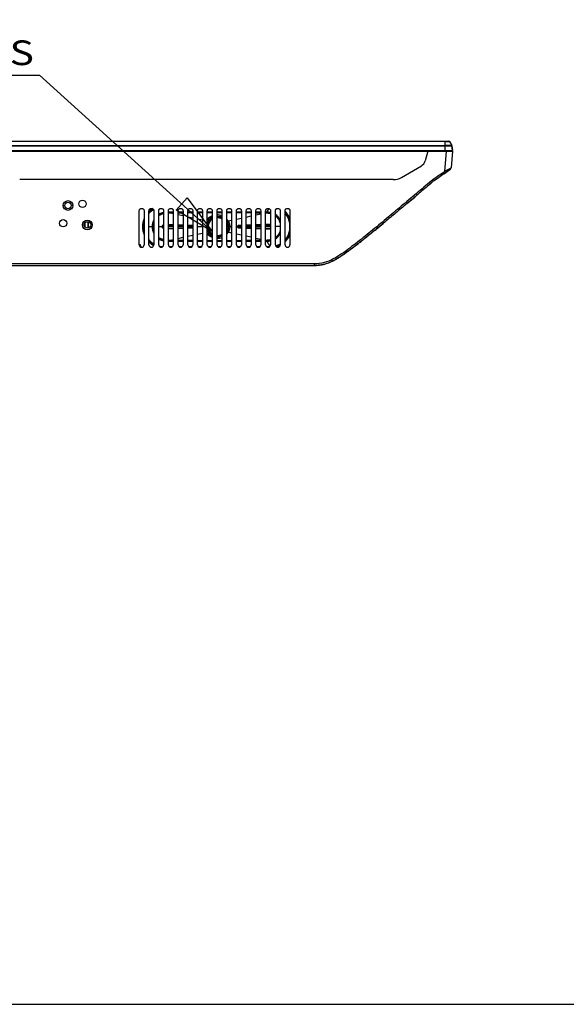
# Model space of a CAD drawing. Extents: x 7.7 to 100.9, y -0.6 to 69.3.
# Drawn here: x 39.7 to 53, y -0.6 to 23.3 of the extents above; entities that cross this region are included whole.
import ezdxf
from ezdxf.enums import TextEntityAlignment as Align

# ---------------------------------------------------------------- set-up
doc = ezdxf.new("R2010")
doc.units = 0
doc.layers.get('0').update_dxf_attribs({"linetype": 'CONTINUOUS'})
for name, color, linetype in [('02___PRT_ALL_AXES', 7, 'CONTINUOUS'), ('7_ALL_FEATURES', 7, 'CONTINUOUS'), ('90__MERGE', 7, 'CONTINUOUS'), ('MANIFOLD_SOLID_BREP_187665', 7, 'CONTINUOUS')]:
    doc.layers.add(name, color=color, linetype=linetype)

msp = doc.modelspace()

# ---------------------------------------------------------------- linework, layer by layer
at = {"color": 7, "linetype": 'CONTINUOUS', "ltscale": 6.007916706941401, "flags": 128}
msp.add_lwpolyline([(7.663710100539017, 69.25697613163665), (7.663710100539017, -0.6496766826138882), (100.8668505127465, -0.6496766826138882), (100.8668505127465, 69.25697613163663), (7.663710100539017, 69.25697613163663)], dxfattribs=at)
at = {"color": 7, "linetype": 'CONTINUOUS', "flags": 128}
msp.add_lwpolyline([(50.00941537033093, 20.33110911619921), (24.38976864951431, 20.33110911619921)], dxfattribs=at).dxf.unprotected_set("ltscale", 0)
at = {"layer": '02___PRT_ALL_AXES', "color": 7, "linetype": 'CONTINUOUS', "flags": 128}
for points in [[(24.25815527989267, 20.11304377107765), (50.00941484652834, 20.11304377107765)], [(50.00941537033093, 20.22743660547722), (24.33911233917977, 20.227137220901)], [(24.38976864951431, 20.23444281915526), (50.00941537033093, 20.23444281915526)], [(24.2620922637282, 20.09335884709691), (49.58815925131373, 20.09336176316835)]]:
    msp.add_lwpolyline(points, dxfattribs=at).dxf.unprotected_set("ltscale", 0)
at = {"layer": '02___PRT_ALL_AXES', "color": 6, "linetype": 'CONTINUOUS', "flags": 128}
for points in [[(35.88576144925008, 20.2346492464513), (50.05968392833485, 20.23464918335457)], [(35.88576144925008, 20.227137220901), (50.17257072878039, 20.227137220901)], [(50.00941503214402, 20.11304377107766), (50.18657964292959, 20.11304377107766)], [(50.00941537033093, 20.11304377107765), (50.00941537033093, 20.2346492464513)], [(50.05968392833485, 20.23464918335457), (50.08802043841452, 20.23464922944353)], [(50.08802043841452, 20.23464922944354), (50.16272735510266, 20.23464911049413)], [(50.18657964292959, 20.11304377107766), (50.17257072878039, 20.227137220901)]]:
    msp.add_lwpolyline(points, dxfattribs=at).dxf.unprotected_set("ltscale", 0)
at = {"layer": '02___PRT_ALL_AXES', "color": 6, "linetype": 'CONTINUOUS'}
for centre, radius, start, end in [((50.09652764610366, 20.32170391436053), 0.01968491917762701, 30.23067378191645, 78.04613475641227), ((50.15303253802445, 20.22473823274038), 0.01968491917763348, 22.48711585460196, 30.23067378190604)]:
    msp.add_arc(centre, radius, start, end, dxfattribs=at).dxf.unprotected_set("ltscale", 0)
at = {"layer": '7_ALL_FEATURES', "color": 7, "linetype": 'CONTINUOUS', "flags": 128}
for points in [[(40.72825215342637, 18.77446926699884), (40.76762140530226, 18.77446926699884)], [(40.96447001059922, 18.77446926699884), (40.9251007587233, 18.77446926699884)], [(41.20069021368948, 18.30203120673572), (41.24005946556537, 18.30203120673572)], [(41.4369080708623, 18.30203120673572), (41.3975388189864, 18.30203120673572)]]:
    msp.add_lwpolyline(points, dxfattribs=at).dxf.unprotected_set("ltscale", 0)
at = {"layer": '7_ALL_FEATURES', "color": 7, "linetype": 'CONTINUOUS'}
for centre, radius in [((40.84636108201278, 18.77446926699884), 0.07873967671051929), ((41.31879914227589, 18.30203120673572), 0.07873967671051219)]:
    msp.add_circle(centre, radius, dxfattribs=at).dxf.unprotected_set("ltscale", 0)
at = {"layer": '90__MERGE', "color": 7, "linetype": 'CONTINUOUS', "flags": 128}
for points in [[(32.33032212896629, 20.34138883353816), (50.10042070902622, 20.34138883353816)], [(50.00941484652834, 20.11304377107766), (50.18657964292959, 20.11304377107766)], [(50.00941537033093, 20.09335885190003), (50.00941537033093, 20.34138883353816)], [(50.00941537033093, 20.33110911619922), (50.107441110098, 20.331109112131)], [(50.17028849982812, 20.23444281915527), (50.00941537033093, 20.23444281915527)], [(50.05968392833485, 20.22743658340386), (50.00941537033093, 20.22743660547722)], [(50.09222353319743, 20.22743647424443), (50.05968392833488, 20.22743658340386)], [(50.17253396897861, 20.22743660547721), (50.0922235331974, 20.22743647424442)], [(50.107441110098, 20.331109112131), (50.11383032281895, 20.33110903312886)], [(50.11383032281891, 20.33110903312886), (50.11769279112519, 20.3311092464084)], [(50.11769279112519, 20.3311092464084), (50.11771343063173, 20.33110911619922)], [(50.1177134306317, 20.33110911619921), (50.17028849982812, 20.23444281915526)], [(50.16005239896824, 20.11304377107765), (50.15902075608088, 20.09335885190002)], [(50.17253396897857, 20.22743660547722), (50.18657964292959, 20.11304377107766)], [(49.58815925131368, 20.09336176316834), (49.524869022109, 19.85715941235751)], [(49.58815809992965, 20.09335885190003), (50.19046137497645, 20.09335885190003)], [(50.03728686065154, 20.09335885190003), (49.99444277390306, 19.60364869943305)], [(50.1904613749765, 20.09335885190003), (50.15493714059479, 19.68731499488146)], [(48.94731287359861, 19.45713226264404), (49.43315153151526, 19.73763134256734)], [(50.09141966613719, 19.62500205963085), (50.13861894471885, 19.65871797064441)], [(48.75046402956295, 19.40438665732354), (39.67297484126744, 19.40438665732354)], [(48.75054294018353, 19.4043866572973), (48.7505837995141, 19.4043866572973)], [(49.74711878929282, 19.38253262094396), (49.76925964964292, 19.39791508253332)], [(50.01196782209523, 19.56848285338799), (50.01580209120358, 19.57120334131789)], [(50.01580209120358, 19.57120334131788), (50.02531607487147, 19.57795686459657)], [(50.01723528431628, 19.57222040836246), (50.06633312253926, 19.60712367367482)], [(50.02531607487147, 19.57795686459657), (50.03009444459327, 19.5813504946106)], [(50.03009444459327, 19.5813504946106), (50.0508579219361, 19.59610984793106)], [(50.0508579219361, 19.59610984793106), (50.0547224229071, 19.5988591693332)], [(50.05472242290715, 19.59885916933319), (50.05690592506064, 19.60041289543699)], [(50.05690592506064, 19.60041289543698), (50.05930273788021, 19.60211867132104)], [(50.05766501039951, 19.60095309536697), (50.06638507783885, 19.60716066993187)], [(50.05770603791805, 19.60098229322019), (50.09141966613719, 19.62500205963084)], [(50.05930273788021, 19.60211867132105), (50.06638435716084, 19.6071601567329)], [(50.0663331225393, 19.60712367367482), (50.07261295248977, 19.61159633402963)], [(50.06638435716084, 19.6071601567329), (50.06944719895836, 19.60934136756182)], [(50.06944719895836, 19.60934136756182), (50.07261633312527, 19.61159874230889)], [(50.0745123930706, 19.61294953285388), (50.07261623803399, 19.61159867456653)], [(49.61852877068625, 19.27348371157942), (49.64462022053679, 19.29560154356619)], [(49.64462022053679, 19.29560154356619), (49.66210270258469, 19.31042412146124)], [(49.74711872283653, 19.382532574855), (49.75993606512741, 19.39143350310601)], [(49.1524252924802, 18.87940384607786), (49.2717116887854, 18.98003718958218)], [(49.08212693861181, 18.82018465968019), (49.15242529248024, 18.87940384607787)], [(42.57863396964416, 17.8190545352026), (42.57863396964416, 18.64569522009331)], [(42.69674348470993, 18.64569522009331), (42.69674348470993, 17.8190545352026)], [(42.81485299977572, 17.8190545352026), (42.81485299977572, 18.64569522009331)], [(42.93296251484149, 18.64569522009331), (42.93296251484149, 17.8190545352026)], [(43.05107202990727, 17.8190545352026), (43.05107202990727, 18.64569522009331)], [(43.16918154497305, 18.64569522009331), (43.16918154497305, 17.8190545352026)], [(43.28729106003883, 17.8190545352026), (43.28729106003883, 18.64569522009331)], [(43.40540057510461, 18.64569522009331), (43.40540057510461, 17.8190545352026)], [(43.52351009017038, 17.8190545352026), (43.52351009017038, 18.64569522009331)], [(43.64161960523617, 18.64569522009331), (43.64161960523617, 17.8190545352026)], [(43.75972912030194, 17.8190545352026), (43.75972912030194, 18.64569522009331)], [(43.87783863536772, 18.64569522009331), (43.87783863536772, 17.8190545352026)], [(43.9959481504335, 17.8190545352026), (43.9959481504335, 18.64569522009331)], [(44.11405766549927, 18.64569522009331), (44.11405766549927, 17.8190545352026)], [(44.23216718056506, 17.8190545352026), (44.23216718056506, 18.64569522009331)], [(44.35027669563083, 18.64569522009331), (44.35027669563083, 17.8190545352026)], [(44.46838621069661, 17.8190545352026), (44.46838621069661, 18.64569522009331)], [(44.58649572576239, 18.64569522009331), (44.58649572576239, 17.8190545352026)], [(44.70460524082817, 17.8190545352026), (44.70460524082817, 18.64569522009331)], [(44.82271475589395, 18.64569522009331), (44.82271475589395, 17.8190545352026)], [(44.94082427095972, 17.8190545352026), (44.94082427095972, 18.64569522009331)], [(45.05893378602551, 18.64569522009331), (45.05893378602551, 17.8190545352026)], [(45.17704330109128, 17.8190545352026), (45.17704330109128, 18.64569522009331)], [(45.29515281615706, 18.64569522009331), (45.29515281615706, 17.8190545352026)], [(45.41326233122284, 17.8190545352026), (45.41326233122284, 18.64569522009331)], [(45.53137184628861, 18.64569522009331), (45.53137184628861, 17.8190545352026)], [(45.6494813613544, 17.8190545352026), (45.6494813613544, 18.64569522009331)], [(45.76759087642017, 18.64569522009331), (45.76759087642017, 17.8190545352026)], [(45.88570039148595, 17.8190545352026), (45.88570039148595, 18.64569522009331)], [(46.00380990655173, 18.64569522009331), (46.00380990655173, 17.8190545352026)], [(46.12191942161751, 17.8190545352026), (46.12191942161751, 18.64569522009331)], [(46.24002893668329, 18.64569522009331), (46.24002893668329, 17.8190545352026)], [(41.2546224329983, 18.34698229035677), (41.2546224329983, 18.25751178386486)], [(41.2656498604963, 18.2443537933652), (41.2656498604963, 18.35970862010624)], [(41.33257858570023, 18.37921374431867), (41.33257858570023, 18.22484866912653)], [(41.34360601319822, 18.25751178386487), (41.3392925747059, 18.22682007417611)], [(41.34360601319822, 18.25751178386486), (41.34360601319822, 18.37597579946954)], [(48.45481408498269, 18.29606492130123), (48.50695080499204, 18.33919626280494)], [(48.04458775801593, 17.9618932535022), (48.0601294808376, 17.97431979206377)], [(46.83226941506149, 17.35646798778012), (24.93925348343867, 17.35646798778012)], [(24.93925348343867, 17.31778524785424), (46.83226940353924, 17.31778524785424)], [(46.83226940353924, 17.35646798778011), (46.83226940353924, 17.31778524785423)]]:
    msp.add_lwpolyline(points, dxfattribs=at).dxf.unprotected_set("ltscale", 0)
at = {"layer": '90__MERGE', "color": 7, "linetype": 'CONTINUOUS'}
for centre, radius in [((40.84636108201278, 18.77446926699884), 0.1181095150657754), ((41.20068962721011, 18.81383910535409), 0.08858213629933687), ((40.72825156694699, 18.34140104509098), 0.08858213629933687), ((41.31879914227589, 18.30203120673572), 0.1181095150657754)]:
    msp.add_circle(centre, radius, dxfattribs=at).dxf.unprotected_set("ltscale", 0)
for centre, radius, start, end in [((50.10042070902626, 20.32170391436053), 0.01968491917762242, 28.54097814611445, 90), ((50.15299577780268, 20.22503761747407), 0.01968491970256462, 6.999999387197996, 28.5409771673056), ((49.33472693562711, 19.90810774334999), 0.1968491917762976, 300.0000000011012, 345.0000000014001), ((50.11570540538579, 19.69074732694265), 0.03938159405775878, 305.5796073390958, 354.9999999999981), ((48.75046368182232, 19.79808506423558), 0.3936983835526, 270.0000000001011, 299.9999999997999), ((31.83684412866521, 45.17342978424751), 31.36099632378829, 304.7737634228008, 305.3793014534008), ((31.78797195523232, 45.24362810709944), 31.4853492079773, 304.7779100794008, 305.3785553722008), ((29.33113569314594, 48.71974488318173), 35.74203266890473, 305.2475593910008, 305.3634549567008), ((50.55247510676656, 18.57469614919097), 1.170531261956819, 118.1879642500996, 118.4723264749), ((41.45205752101352, 18.26158820850253), 0.1085280921508392, 182.152593652602, 188.1614279382012), ((42.63769013149921, 17.8190621256812), 0.05905335370943901, 180.007364568202, 359.9926354318996), ((42.87390916163077, 17.8190621256812), 0.05905335370943901, 180.007364568202, 359.9926354317996), ((43.11012538311806, 17.8190621256812), 0.05905335370943923, 180.0073645698014, 359.9926354302002), ((43.34634722189389, 17.8190621256812), 0.059053353709439, 180.0073645681021, 359.9926354317996), ((43.58256344338118, 17.8190621256812), 0.05905335370943925, 180.0073645700013, 359.9926354300002), ((43.818785282157, 17.8190621256812), 0.05905335370943901, 180.007364568202, 359.9926354318996), ((44.05500431228856, 17.8190621256812), 0.05905335370943901, 180.007364568202, 359.9926354317996), ((44.29122334242011, 17.8190621256812), 0.05905335370943914, 180.0073645692016, 359.9926354308), ((44.52744237255167, 17.8190621256812), 0.05905335370943901, 180.007364568202, 359.9926354317996), ((44.76366140268323, 17.8190621256812), 0.05905335370943901, 180.007364568202, 359.9926354317996), ((44.99988043281478, 17.8190621256812), 0.05905335370943932, 180.0073645705046, 359.992635429497), ((45.23609946294634, 17.8190621256812), 0.05905335370943917, 180.0073645694016, 359.9926354306001), ((45.47231849307786, 17.8190621256812), 0.05905335370943913, 180.0073645691017, 359.9926354309), ((45.70853752320945, 17.8190621256812), 0.0590533537094319, 180.007364568202, 359.9926354317996), ((45.94475655334101, 17.8190621256812), 0.05905335370943901, 180.007364568202, 359.9926354317996), ((46.18097558347257, 17.8190621256812), 0.05905335370943901, 180.007364568202, 359.9926354318996), ((44.41936674648331, 22.12380120825556), 5.511227654116417, 305.2690074962008, 306.0248356209008), ((46.83227659218302, 18.51826275187302), 1.200477504045029, 269.9996574536007, 270.2915405866004), ((46.81586514737513, 18.32154300216726), 1.008468252297012, 287.5873719105008, 291.5300380888007)]:
    msp.add_arc(centre, radius, start, end, dxfattribs=at).dxf.unprotected_set("ltscale", 0)
for points in [[(49.99955637588244, 19.60640556186525), (49.99955984586548, 19.60640742171994), (50.01170977092353, 19.61283997951165), (50.02391601482745, 19.61917406445664), (50.03615620905258, 19.62544351473361), (50.04841145505731, 19.63168402837592), (50.06065934924538, 19.63792951053273), (50.0606628543, 19.63793130341694)], [(50.0606628543, 19.63793130341694), (50.06066635935462, 19.63793309630116), (50.07195671266049, 19.64374268474585), (50.08515048117255, 19.65056328334319), (50.09909710880306, 19.65776035959261), (50.11332338499626, 19.66509691772384), (50.12828010344238, 19.67287862600406), (50.1444814879419, 19.68144858940269), (50.14448496052933, 19.68145044439009)], [(50.14448496052933, 19.68145044439009), (50.14448843311676, 19.68145229937747), (50.14669985292667, 19.68279251058529), (50.14845692599445, 19.68399227882496), (50.15023055457048, 19.68497979710796), (50.15229275634469, 19.68573500997776), (50.15410751207318, 19.68643710500605), (50.15493679746403, 19.68731107287903), (50.15493714059479, 19.68731499488145)], [(49.72319613087193, 19.41317929655072), (49.72319312880572, 19.41317674950533), (49.54058095332646, 19.25836086212679), (49.35783358891361, 19.10369893771155), (49.17492887775641, 18.9492214582039), (48.99184134461209, 18.79495676072344), (48.80850701238634, 18.64098228803944), (48.62478694268761, 18.4874710893153), (48.44053355867818, 18.3346072312759), (48.25559242390492, 18.18258281420658), (48.06964999851938, 18.03177627052428), (47.88217738142181, 17.88283603061299), (47.69187853617051, 17.73755240022705), (47.49667541363907, 17.59894432926926), (47.29193633161052, 17.47490267125341), (47.06977082923089, 17.38572434325977), (46.83227335204532, 17.35646798777044), (46.83226941506149, 17.35646798778012)], [(49.72319551473396, 19.41317892169736), (49.72319863782412, 19.4131765245846), (49.72880572033441, 19.40800675971581), (49.73308403999319, 19.40250762688723), (49.73662442142727, 19.3967999886589), (49.73999837167168, 19.3910423170709), (49.74347728084286, 19.38592812384762), (49.74711508572451, 19.38253450235397), (49.74711848895343, 19.3825325229918)], [(49.99444277413927, 19.60364869909185), (49.99444505313923, 19.60364548879577), (49.99694694670282, 19.60017113342583), (49.99945653511663, 19.59670726402981), (50.00195892368504, 19.59315709549632), (50.00444445146048, 19.58944319092063), (50.00693672145468, 19.58574207247917), (50.0094802930913, 19.58239025746729), (50.01210668349046, 19.57961873604532), (50.01466866308175, 19.57621423097692), (50.01723162267538, 19.57221806787443), (50.01723490074909, 19.57222024825845)], [(49.74711873197034, 19.38253258120666), (49.74711572989218, 19.38253003417536), (49.61396527876869, 19.26961571313655), (49.48077607966024, 19.15679623022769), (49.34754247724769, 19.04409771845574), (49.21425581413376, 18.93154376379633), (49.08090743292113, 18.81915795222514), (48.94748784391375, 18.70696613720845), (48.81398009755645, 18.59501449563733), (48.68036330335904, 18.48335994097225), (48.54661020026902, 18.3720767424713), (48.41267534346454, 18.26128870879019), (48.27850903286629, 18.15113124149453), (48.14403618082597, 18.04180890726484), (48.00913800474231, 17.93364531411204), (47.87363760989906, 17.82712238925609), (47.73725032634434, 17.7230156795702), (47.59949232177428, 17.62264332449678), (47.45953580574062, 17.52826053364929), (47.31594832992322, 17.44376982965461), (47.16625700615807, 17.3759082810821), (47.00763178960906, 17.33238598417148), (46.83838894423365, 17.31780080876043), (46.8383850073009, 17.31780078870423)], [(42.57863396964419, 18.64569522009332), (42.57863396964419, 18.64569915707716), (42.58225675396248, 18.66568597643848), (42.59246667439659, 18.68361529896054), (42.60817837734539, 18.69681404517971), (42.62745513396594, 18.70381773365759), (42.64792143410834, 18.70381771236917), (42.66719819166846, 18.69681406584723), (42.68291003335121, 18.68361525886989), (42.69312040616529, 18.66568593613948), (42.69674348470997, 18.64569915707716), (42.69674348470997, 18.64569522009332)], [(42.81485299977575, 18.64569522009332), (42.81485299977575, 18.64569915707716), (42.81847578409403, 18.66568597643848), (42.82868570452816, 18.68361529896054), (42.84439740747695, 18.69681404517971), (42.8636741640975, 18.70381773365759), (42.8841404642399, 18.70381771236917), (42.90341722180001, 18.69681406584723), (42.91912906348276, 18.68361525886989), (42.92933943629684, 18.66568593613948), (42.93296251484153, 18.64569915707716), (42.93296251484153, 18.64569522009332)], [(43.0510720299073, 18.64569522009332), (43.0510720299073, 18.64569915707716), (43.05469481422559, 18.66568597643848), (43.0649047346597, 18.68361529896054), (43.08061643760851, 18.69681404517971), (43.09989319422905, 18.70381773365759), (43.12035949437145, 18.70381771236917), (43.13963625193158, 18.69681406584723), (43.15534809361432, 18.68361525886989), (43.1655584664284, 18.66568593613948), (43.16918154497309, 18.64569915707716), (43.16918154497309, 18.64569522009332)], [(43.28729106003886, 18.64569522009332), (43.28729106003886, 18.64569915707716), (43.29091384435716, 18.66568597643848), (43.30112376479126, 18.68361529896054), (43.31683546774006, 18.69681404517971), (43.33611222436061, 18.70381773365759), (43.35657852450301, 18.70381771236917), (43.37585528206313, 18.69681406584723), (43.39156712374588, 18.68361525886989), (43.40177749655996, 18.66568593613948), (43.40540057510464, 18.64569915707716), (43.40540057510464, 18.64569522009332)], [(43.52351009017042, 18.64569522009332), (43.52351009017042, 18.64569915707716), (43.52713287448871, 18.66568597643848), (43.53734279492281, 18.68361529896054), (43.55305449787162, 18.69681404517971), (43.57233125449217, 18.70381773365759), (43.59279755463457, 18.70381771236917), (43.61207431219469, 18.69681406584723), (43.62778615387744, 18.68361525886989), (43.63799652669152, 18.66568593613948), (43.6416196052362, 18.64569915707716), (43.6416196052362, 18.64569522009332)], [(43.75972912030198, 18.64569522009332), (43.75972912030198, 18.64569915707716), (43.76335190462026, 18.66568597643848), (43.77356182505438, 18.68361529896054), (43.78927352800317, 18.69681404517971), (43.80855028462372, 18.70381773365759), (43.82901658476612, 18.70381771236917), (43.84829334232624, 18.69681406584723), (43.864005184009, 18.68361525886989), (43.87421555682307, 18.66568593613948), (43.87783863536775, 18.64569915707716), (43.87783863536775, 18.64569522009332)], [(43.99594815043353, 18.64569522009332), (43.99594815043353, 18.64569915707716), (43.99957093475182, 18.66568597643848), (44.00978085518593, 18.68361529896054), (44.02549255813473, 18.69681404517971), (44.04476931475527, 18.70381773365759), (44.06523561489767, 18.70381771236917), (44.08451237245781, 18.69681406584723), (44.10022421414055, 18.68361525886989), (44.11043458695463, 18.66568593613948), (44.11405766549931, 18.64569915707716), (44.11405766549931, 18.64569522009332)], [(44.23216718056509, 18.64569522009332), (44.23216718056509, 18.64569915707716), (44.23578996488338, 18.66568597643848), (44.2459998853175, 18.68361529896054), (44.26171158826629, 18.69681404517971), (44.28098834488684, 18.70381773365759), (44.30145464502924, 18.70381771236917), (44.32073140258936, 18.69681406584723), (44.33644324427211, 18.68361525886989), (44.34665361708619, 18.66568593613948), (44.35027669563087, 18.64569915707716), (44.35027669563087, 18.64569522009332)], [(44.46838621069665, 18.64569522009332), (44.46838621069665, 18.64569915707716), (44.47200899501494, 18.66568597643848), (44.48221891544905, 18.68361529896054), (44.49793061839785, 18.69681404517971), (44.51720737501839, 18.70381773365759), (44.5376736751608, 18.70381771236917), (44.55695043272091, 18.69681406584723), (44.57266227440366, 18.68361525886989), (44.58287264721774, 18.66568593613948), (44.58649572576243, 18.64569915707716), (44.58649572576243, 18.64569522009332)], [(44.7046052408282, 18.64569522009332), (44.7046052408282, 18.64569915707716), (44.7082280251465, 18.66568597643848), (44.7184379455806, 18.68361529896054), (44.7341496485294, 18.69681404517971), (44.75342640514995, 18.70381773365759), (44.77389270529235, 18.70381771236917), (44.79316946285247, 18.69681406584723), (44.80888130453522, 18.68361525886989), (44.8190916773493, 18.66568593613948), (44.82271475589398, 18.64569915707716), (44.82271475589398, 18.64569522009332)], [(44.94082427095976, 18.64569522009332), (44.94082427095976, 18.64569915707716), (44.94444705527805, 18.66568597643848), (44.95465697571217, 18.68361529896054), (44.97036867866096, 18.69681404517971), (44.98964543528151, 18.70381773365759), (45.01011173542391, 18.70381771236917), (45.02938849298403, 18.69681406584723), (45.04510033466678, 18.68361525886989), (45.05531070748086, 18.66568593613948), (45.05893378602554, 18.64569915707716), (45.05893378602554, 18.64569522009332)], [(45.17704330109132, 18.64569522009332), (45.17704330109132, 18.64569915707716), (45.18066608540961, 18.66568597643848), (45.19087600584371, 18.68361529896054), (45.20658770879252, 18.69681404517971), (45.22586446541305, 18.70381773365759), (45.24633076555547, 18.70381771236917), (45.26560752311558, 18.69681406584723), (45.28131936479833, 18.68361525886989), (45.29152973761241, 18.66568593613948), (45.2951528161571, 18.64569915707716), (45.2951528161571, 18.64569522009332)], [(45.41326233122287, 18.64569522009332), (45.41326233122287, 18.64569915707716), (45.41688511554116, 18.66568597643848), (45.42709503597527, 18.68361529896054), (45.44280673892406, 18.69681404517971), (45.4620834955446, 18.70381773365759), (45.482549795687, 18.70381771236917), (45.50182655324713, 18.69681406584723), (45.51753839492989, 18.68361525886989), (45.52774876774397, 18.66568593613948), (45.53137184628865, 18.64569915707716), (45.53137184628865, 18.64569522009332)], [(45.64948136135443, 18.64569522009332), (45.64948136135443, 18.64569915707716), (45.65310414567272, 18.66568597643848), (45.66331406610682, 18.68361529896054), (45.67902576905561, 18.69681404517971), (45.69830252567614, 18.70381773365759), (45.71876882581856, 18.70381771236917), (45.73804558337868, 18.69681406584723), (45.75375742506145, 18.68361525886989), (45.76396779787553, 18.66568593613948), (45.76759087642021, 18.64569915707716), (45.76759087642021, 18.64569522009332)], [(45.88570039148599, 18.64569522009332), (45.88570039148599, 18.64569915707716), (45.88932317580428, 18.66568597643848), (45.89953309623839, 18.68361529896054), (45.91524479918719, 18.69681404517971), (45.93452155580773, 18.70381773365759), (45.95498785595014, 18.70381771236917), (45.97426461351026, 18.69681406584723), (45.98997645519301, 18.68361525886989), (46.00018682800708, 18.66568593613948), (46.00380990655177, 18.64569915707716), (46.00380990655177, 18.64569522009332)], [(46.12191942161755, 18.64569522009332), (46.12191942161755, 18.64569915707716), (46.12554220593583, 18.66568597643848), (46.13575212636992, 18.68361529896054), (46.15146382931871, 18.69681404517971), (46.17074058593927, 18.70381773365759), (46.19120688608169, 18.70381771236917), (46.21048364364181, 18.69681406584723), (46.22619548532456, 18.68361525886989), (46.23640585813864, 18.66568593613948), (46.24002893668332, 18.64569915707716), (46.24002893668332, 18.64569522009332)], [(41.34885208843698, 18.22962724378146), (41.34885065641109, 18.22963091108887), (41.34769560634403, 18.23284478560326), (41.34670510962247, 18.23612265273105), (41.3458705049645, 18.23944715268025), (41.34518169906231, 18.24280459296628), (41.34462916159742, 18.24617738458241), (41.34462859860805, 18.24618128110454)], [(48.0601294808376, 17.97431979206377), (48.06013255457014, 17.9743222521471), (48.10963884343435, 18.01406447247257), (48.15908594125873, 18.05397878531254), (48.20847877191972, 18.09404094212776), (48.25782324286497, 18.13423484882917), (48.30712444255883, 18.17454664253926), (48.35638744912216, 18.21496248855994), (48.40561646821894, 18.25547092909778), (48.45481104988171, 18.296062413712), (48.45481408498269, 18.29606492130123)], [(47.83189589591162, 17.79487499026622), (47.83189901705892, 17.79487738990813), (47.87477077988014, 17.82798003645199), (47.91352583469021, 17.85817143766939), (47.94981027495683, 17.88667366413417), (47.98513029830583, 17.91459857735066), (48.01808931654401, 17.94077244343803), (48.0445846818785, 17.96189079642667), (48.04458775801594, 17.9618932535022)], [(47.66071745222393, 17.66652896418562), (47.66072063680509, 17.66653127898251), (47.69816349668869, 17.69391901574589), (47.73098102598941, 17.71825047384212), (47.76084002938192, 17.74068164531058), (47.7893852334235, 17.76235163096134), (47.81535091882323, 17.78218685828458), (47.83189277476433, 17.79487259062432), (47.83189589591162, 17.79487499026622)], [(47.1859618628304, 17.3834403227771), (47.18596552620726, 17.38344176482832), (47.21694669745748, 17.39626051089312), (47.25284989294045, 17.41232299583801), (47.29034562560394, 17.43040897474634), (47.32812151880737, 17.45012900850706), (47.36743058241558, 17.47215037246283), (47.409688956007, 17.49720688149691), (47.4096923219707, 17.49720892358654)], [(47.4096923219707, 17.49720892358654), (47.40969568793441, 17.49721096567617), (47.43144317055011, 17.51060179512864), (47.46126515895037, 17.5293578143414), (47.49343230676058, 17.55011289169518), (47.52650430531724, 17.57211272068212), (47.56203466935577, 17.59642609976772), (47.60163496485205, 17.62415686347084), (47.60163817985388, 17.62415913582753)], [(46.83226941506149, 17.31778524785424), (46.83227335204532, 17.31778524785424), (46.87003246714367, 17.31839257523171), (46.90733415099444, 17.32025684150964), (46.94415118558031, 17.32344147290633), (46.98046324719628, 17.32800183877363), (47.01626262797433, 17.33395893821644), (47.05154498353624, 17.34132460693847), (47.08631093671168, 17.35009714812112), (47.12057995747423, 17.36021210464191), (47.12058371130855, 17.36021329147367)]]:
    msp.add_spline(points, degree=3, dxfattribs=at).dxf.unprotected_set("ltscale", 0)
at = {"layer": 'MANIFOLD_SOLID_BREP_187665', "color": 5, "linetype": 'CONTINUOUS', "ltscale": 0.004921229794407434, "flags": 128}
for points in [[(31.81817173530215, 21.94726301038698), (40.157711705301, 21.94726301038698), (44.35158440697673, 18.13903380538778)], [(43.74570923411115, 18.95934793723308), (44.35158440697673, 18.13903380538778), (43.47680958131416, 18.66321793752745), (43.74570923411115, 18.95934793723308)]]:
    msp.add_lwpolyline(points, dxfattribs=at)
at = {"layer": 'MANIFOLD_SOLID_BREP_187665', "color": 7, "linetype": 'CONTINUOUS', "flags": 128}
for points in [[(42.91765442788989, 18.66914651601168), (42.91692710188459, 18.66866984970952)], [(43.40540057510464, 18.61502138525606), (43.28729106003886, 18.61502138525606)], [(43.28729106003886, 18.60518864991232), (43.3058631169563, 18.60097218584099)], [(43.40539999778533, 18.60204988251537), (43.30586311522403, 18.60097230321561)], [(43.30586311622143, 18.6009722370218), (43.3059364577946, 18.59597812069079)], [(43.30596602315211, 18.59597851066216), (43.40540006765369, 18.59691685753121)], [(43.40538176700428, 18.57360150254134), (43.30596602315211, 18.59597851066216)], [(43.64161122935561, 18.52063352994342), (43.52349243597376, 18.54707626982756)], [(43.64161915161692, 18.60460401219593), (43.52350922211797, 18.60333922771374)], [(43.52350926201276, 18.59806344858808), (43.64161915019957, 18.59920733892654)], [(43.6416196052362, 18.61502138525606), (43.52351009017042, 18.61502138525606)], [(43.87783221191619, 18.46808427064192), (43.75970818079727, 18.49430047495387)], [(43.7597278334857, 18.60030895304018), (43.87783651669302, 18.60132857230014)], [(43.87783670091763, 18.60690842812559), (43.75972794952173, 18.60580609267777)], [(43.87783863536775, 18.61502138525606), (43.75972912030198, 18.61502138525606)], [(43.99594686177999, 18.60222633070312), (44.11405705655287, 18.60296243237659)], [(44.114057074873, 18.60866943070657), (43.9959469652964, 18.60787489432427)], [(44.11405766549931, 18.61502138525606), (43.99594815043353, 18.61502138525606)], [(44.11406732423297, 18.41604358083363), (43.99595310533765, 18.44200028846229)], [(44.35027610243241, 18.60962964568357), (44.23216591571718, 18.60926137347023)], [(44.23216591569096, 18.6035060141757), (44.35027611453205, 18.60384202758338)], [(44.35027669563087, 18.61502138525606), (44.23216718056509, 18.61502138525606)], [(44.58649572576243, 18.61502138525606), (44.46838644242752, 18.61502138525606)], [(44.58649630581137, 18.60962461012377), (44.46838644242752, 18.60975361902111)], [(44.46838644242752, 18.60395702060828), (44.58649628347555, 18.60384224563978)], [(44.82271475589398, 18.61502138525606), (44.7046052408282, 18.61502138525606)], [(44.82271517447411, 18.60865800838786), (44.70460643047972, 18.60925280919182)], [(44.7046064161491, 18.60350649968454), (44.82271516489413, 18.60296265725711)], [(44.94081931647556, 18.44200051890708), (45.05894010084265, 18.46808388342645)], [(45.05893378602554, 18.61502138525606), (44.94082427095976, 18.61502138525606)], [(45.0589357138353, 18.60689416682159), (44.94082555630624, 18.60786135036497)], [(44.94082568890386, 18.60222591498387), (45.05893590994958, 18.60132828873232)], [(45.2951528161571, 18.61502138525606), (45.17704330109132, 18.61502138525606)], [(45.29515334869979, 18.60459182841206), (45.17704433307978, 18.60579234599006)], [(45.17704442483772, 18.60030911477147), (45.2951533801694, 18.59920774223115)], [(45.17706398083383, 18.49430061791887), (45.29516123747052, 18.52063310380429)], [(45.53137184628865, 18.61502138525606), (45.41326233122287, 18.61502138525606)], [(45.53137242862108, 18.60204456370271), (45.41326323331713, 18.60332978614409)], [(45.41326323591554, 18.59806375139463), (45.53137239072104, 18.59691694487976)], [(45.41327992660099, 18.54707507815505), (45.53139044494147, 18.57360005236647)], [(45.69278841443621, 18.61502138525606), (45.64948136135443, 18.61502138525606)], [(45.64948136135443, 18.60518854602844), (45.69278841538105, 18.61502066560166)], [(45.69208642664891, 18.59329271052571), (45.69278841868811, 18.59728836355682)], [(42.81485299977575, 18.26069284000623), (42.93296251484153, 18.26069284005873)], [(43.0510720299073, 18.26069284005872), (43.16918154497309, 18.26069284005872)], [(43.40540057510464, 18.30692139942305), (43.28729106003886, 18.31091956212387)], [(43.2872910600389, 18.30379774605455), (43.40540057510468, 18.29985123148982)], [(43.40540057510464, 18.26069284005873), (43.28729106003886, 18.26069284005873)], [(43.40540057510464, 18.22153444878511), (43.28729106003886, 18.21758793414164)], [(43.2872910600389, 18.21046611796733), (43.40540057510464, 18.21446428066815)], [(43.64161960523624, 18.29892533940036), (43.52351009017045, 18.30292334399191)], [(43.52351009017042, 18.2959046789988), (43.6416196052362, 18.29195810107487)], [(43.6416196052362, 18.26069284005873), (43.52351009017042, 18.26069284005873)], [(43.6416196052362, 18.22942757935753), (43.52351009017042, 18.22548100135486)], [(43.52351009017042, 18.21846233609929), (43.64161960523624, 18.22246034071709)], [(43.87783863536775, 18.29092973341688), (43.75972912030198, 18.29492747840373)], [(43.75972912030198, 18.28801172021011), (43.87783863536779, 18.2840655586616)], [(43.87783863536775, 18.26069284005873), (43.75972912030198, 18.26069284005873)], [(43.87783863536775, 18.23732012192829), (43.75972912030198, 18.23337396030103)], [(43.75972912030198, 18.22645820171372), (43.87783863536775, 18.23045594667431)], [(43.99594815043353, 18.26069284003247), (44.11405766549931, 18.26069284003247)], [(44.73988199336146, 18.39789496650134), (44.82270503435228, 18.41604376663302)], [(44.75381777050315, 18.26069283958629), (44.82271475589398, 18.26069284005873)], [(45.05893378602554, 18.26069284005873), (44.94082427095976, 18.26069284005873)], [(45.05893378602554, 18.23732013610143), (44.98506581004177, 18.2397881417934)], [(44.98506652596917, 18.28159756157849), (45.05893378602554, 18.28406554341234)], [(44.98507075872548, 18.28160742096711), (44.99135781603339, 18.28864806393626)], [(44.99135780283139, 18.23273761654864), (44.98507595215835, 18.23978329345031)], [(45.05893378602554, 18.29092971774769), (44.99135332556212, 18.288642269116)], [(44.99135331262263, 18.23274341139515), (45.05893378602558, 18.23045596234351)], [(45.2951528161571, 18.29892532370491), (45.17704330109132, 18.29492746270828)], [(45.17704330109135, 18.28801170490837), (45.29515281615713, 18.29195808572064)], [(45.2951528161571, 18.26069284005873), (45.17704330109132, 18.26069284005873)], [(45.2951528161571, 18.22942759397686), (45.17704330109132, 18.23337397468415)], [(45.17704330109132, 18.22645821738291), (45.2951528161571, 18.22246035638628)], [(45.53137184628865, 18.30692138372761), (45.41326233122291, 18.30292332829647)], [(45.41326233122287, 18.29590466361832), (45.53137184628865, 18.29985121605684)], [(45.53137184628865, 18.26069284005872), (45.41326233122287, 18.26069284005872)], [(45.53137184628865, 18.22153446385063), (45.41326233122287, 18.22548101618416)], [(45.41326233122287, 18.21846235179473), (45.53137184628865, 18.21446429636359)], [(45.74440265855437, 18.3141327573866), (45.64948136135447, 18.31091954642844)], [(45.64948136135443, 18.30379773056907), (45.73815680774018, 18.3067607343148)], [(45.76759087642021, 18.26069284005873), (45.64948136135443, 18.26069284005873)], [(45.73815686800229, 18.21462494372916), (45.64948136135443, 18.21758794941713)], [(45.64948136135443, 18.21046613366276), (45.74440270178241, 18.2072529212348)], [(45.74440699947271, 18.31413823176262), (45.73815738448209, 18.30676283209727)], [(45.73816115220187, 18.21461746004784), (45.74440704249083, 18.2072474470425)], [(46.00380990655177, 18.26069284005873), (45.88570039148599, 18.26069284005873)], [(43.52349243665616, 17.97431010566622), (43.64161122854195, 18.00075285024849)], [(43.75970818084979, 18.02708591074982), (43.87783221238858, 18.05330212117721)], [(43.99595310554764, 18.07938611052216), (44.11406732431175, 18.10534282717964)], [(44.822705032935, 18.10534113204563), (44.73988156139559, 18.12349001196686)], [(45.05894010136757, 18.05330106016007), (44.9408193152945, 18.07938440289479)], [(45.2951612367356, 18.000751873824), (45.17706398120126, 18.02708434472263)], [(45.53139044559765, 17.94778494389688), (45.41327992801831, 17.97430990991938)], [(42.61800403973032, 17.78825477979561), (42.61800403973032, 17.76546883918478)], [(43.28729106003886, 17.9161979463675), (43.30586312459405, 17.92041401582182)], [(43.28729106003886, 17.90636429486139), (43.40540057510464, 17.90636429486139)], [(43.30586311622139, 17.9204134430694), (43.30593669894793, 17.92540775031787)], [(43.30586312459405, 17.92041401582182), (43.40539999277226, 17.91934112150657)], [(43.30596312400974, 17.9254072021585), (43.40538176692551, 17.94778486778186)], [(43.40540003067225, 17.92446873967335), (43.30596312400974, 17.9254072021585)], [(43.37869321925088, 17.77250684445351), (43.31399841589258, 17.77250684445351)], [(43.6416190412239, 17.92217794226946), (43.5235091854778, 17.92332193321097)], [(43.5235091880762, 17.91805589903894), (43.64161907269354, 17.91679385656101)], [(43.52351009017042, 17.90636429486139), (43.6416196052362, 17.90636429486139)], [(43.61491224938244, 17.7725068444535), (43.55021744602413, 17.7725068444535)], [(43.87783651144372, 17.92005739516463), (43.75972799655557, 17.92107656951917)], [(43.75972808831356, 17.91559333866805), (43.87783670755799, 17.91449151736407)], [(43.75972912030198, 17.90636429486139), (43.87783863536775, 17.90636429486139)], [(43.85113127951399, 17.77250684445351), (43.78643647615569, 17.77250684445351)], [(44.11405725652543, 17.91842302535376), (43.99594673248944, 17.91915976833566)], [(43.99594686508706, 17.91352433321702), (44.11405724691919, 17.91272767443298)], [(43.99594815043353, 17.90636429486139), (44.11405766549931, 17.90636429486139)], [(44.08735030964555, 17.77250684445351), (44.02265550628725, 17.77250684445351)], [(44.35027613791774, 17.91754343534379), (44.2321660052442, 17.91787918216518)], [(44.23216599088735, 17.91213287276289), (44.35027611555571, 17.91176107091231)], [(44.23216718056509, 17.90636429486139), (44.35027669563087, 17.90636429486139)], [(44.32356933977711, 17.7725068444535), (44.25887453641881, 17.7725068444535)], [(44.58649630686124, 17.91754365161544), (44.46838644242752, 17.91742865948292)], [(44.46838644240125, 17.91163154805485), (44.58649631896089, 17.91175603346275)], [(44.46838644242752, 17.90636429486138), (44.58649572576243, 17.90636429486138)], [(44.55978836990867, 17.7725068444535), (44.49509356655037, 17.7725068444535)], [(44.7046052408282, 17.90636429486139), (44.82271475589398, 17.90636429486139)], [(44.82271536486664, 17.91842324519493), (44.70460650570237, 17.91787966418323)], [(44.70460650567615, 17.9121243047837), (44.8227153465203, 17.91271624668123)], [(44.79600740004022, 17.7725068444535), (44.73131259668192, 17.7725068444535)], [(44.94082427095976, 17.90636429486139), (45.05893378602554, 17.90636429486139)], [(44.9408254560969, 17.91351078230238), (45.0589357204757, 17.91447724789739)], [(45.05893590470028, 17.92005710401155), (44.94082555961331, 17.91915934615976)], [(45.03222643017178, 17.77250684445351), (44.96753162681348, 17.77250684445351)], [(45.17704330109132, 17.90636429486139), (45.2951528161571, 17.90636429486139)], [(45.17704447187157, 17.91557958284652), (45.29515326977637, 17.91678166298716)], [(45.29515327119365, 17.92217833672899), (45.17704458793385, 17.92107672287781)], [(45.26844546030333, 17.77250684445351), (45.20375065694503, 17.77250684445351)], [(45.41326233122287, 17.90636429486139), (45.53137184628865, 17.90636429486139)], [(45.53137235373965, 17.92446881809807), (45.41326315938053, 17.92332222698871)], [(45.41326319927533, 17.91804644728562), (45.53137242360796, 17.91933579243149)], [(45.50466449043489, 17.7725068444535), (45.43996968707659, 17.7725068444535)], [(45.69278841538105, 17.90636501207485), (45.64948136135443, 17.91619713322286)], [(45.64948136135443, 17.90636429486139), (45.69278841527608, 17.90636429486139)], [(45.74088352056645, 17.7725068444535), (45.67618871720815, 17.7725068444535)], [(45.69278842131278, 17.92409731679683), (45.69208642966728, 17.9280929698017)], [(45.99518342693998, 17.83755500465688), (45.9957346957525, 17.83787302001173)]]:
    msp.add_lwpolyline(points, dxfattribs=at).dxf.unprotected_set("ltscale", 0)
at = {"layer": 'MANIFOLD_SOLID_BREP_187665', "color": 7, "linetype": 'CONTINUOUS'}
for centre, radius, start, end in [((43.18492971204606, 18.26069284005873), 0.5078709147828471, 122.4100600347001, 136.9724603348998), ((43.17902423629277, 18.26069284005873), 0.5216503582071838, 122.7414854285998, 133.3764712266999), ((43.17902423629277, 18.26069284005873), 0.5216503582071864, 157.9433896552002, 202.0565593349006), ((43.18157037444731, 18.26429995963537), 0.4832584410200303, 133.7649095850996, 139.4198852163999), ((43.18516107055468, 18.25989608815189), 0.4889227444925923, 123.2725549788993, 133.7118212700999), ((43.18806633586028, 18.25574183553798), 0.4939899086190457, 122.1409598939995, 123.1890782129), ((43.24395207652213, 18.26070074441991), 0.3543017829197975, 102.2028606067, 123.0337246645001), ((43.31202473836345, 18.06520926130908), 0.535798354683051, 90.65890960619977, 92.64623187680043), ((43.30223361977352, 18.09538267602596), 0.50060855156643, 89.57216738679993, 91.71079342149993), ((44.46838644242752, 18.26069284005873), 0.2519669654736567, 118.0293309829993, 160.0265294155996), ((44.46838644242752, 18.26069284005873), 0.2854313280756277, 114.501437936499, 146.0312841687006), ((44.46838644242752, 18.26069284005873), 0.2362190301315578, 120.0739494193, 239.9263487651023), ((44.46838644242752, 18.26069284005873), 0.2165341109539199, 123.0727525682991, 236.9291924343015), ((44.46838644242752, 18.26069284005873), 0.2519669654736608, 61.97073106509923, 90.00005289679845), ((44.46838644242752, 18.26069284005873), 0.2362190301315548, 59.92647704640015, 90.00005464709984), ((44.46838644242752, 18.26069284005873), 0.2165341109539254, 56.92934530940035, 90.00006317239894), ((44.46838644242752, 18.26069284005873), 0.2854313280756303, 65.4992153975994, 89.99932538739955), ((44.52405269146367, 18.2695340301443), 0.2511152099919048, 30.73953687090105, 43.84446534320053), ((45.69276593601704, 18.26101473428752), 0.354006797004387, 77.77872064240053, 89.99636172620082), ((45.69009935321732, 18.25974114025283), 0.329072483631862, 16.83740660380021, 53.51668307509993), ((45.69289585438386, 18.26078644184942), 0.3541872664011603, 28.10562419080001, 56.97728506659917), ((45.75184317280898, 18.26069284005873), 0.5078709147828475, 15.22956337789977, 43.02671173349989), ((45.75774864856226, 18.26069284005873), 0.5216503582071952, 22.05397121569969, 45.51651447839974), ((43.18492971204606, 18.26069284005873), 0.5078709147828502, 164.7754747629002, 195.2245537565007), ((43.24416155613549, 18.26064396384796), 0.3545057731703313, 151.8919088933998, 179.9921005566), ((43.24415339749763, 18.26074038617261), 0.3544976143487579, 180.0076846635003, 208.3719704564009), ((43.24770060250574, 18.26036699782253), 0.3315646338220845, 162.2515925167998, 179.9436930667999), ((43.24820535955501, 18.26113121885188), 0.3320695210543012, 180.0756385683009, 198.1881176102007), ((43.24670684657866, 18.26105763329068), 0.3289348659944341, 180.0635418133006, 196.7375747942012), ((44.46838644242752, 18.26069284005873), 0.2854313280756328, 326.0311225142012, 33.97187771039994), ((44.46838644242752, 18.26069284005873), 0.251966965473664, 340.0262277556006, 19.97347475219956), ((43.24377027361643, 18.2602490180967), 0.3538372661235079, 236.8768959353998, 257.7983467322006), ((44.46838644242752, 18.26069284005873), 0.2519669654736627, 199.973172486501, 241.9706107201013), ((44.46838644242752, 18.26069284005873), 0.2854313280756264, 213.9717162532016, 245.4991137738015), ((44.46838644242752, 18.26069284005873), 0.2854313280756312, 269.9992321393016, 294.5013363085005), ((44.46838644242752, 18.26069284005873), 0.2165341109539292, 269.9999405231005, 303.0725997094029), ((44.46838644242752, 18.26069284005873), 0.2362190301315572, 269.9999422085011, 300.0738210956001), ((44.46838644242752, 18.26069284005873), 0.2519669654736622, 269.9999475400009, 298.0292106619013), ((45.69289585430512, 18.26059923829428), 0.3541872664799045, 303.0227119852001, 331.8943758396002), ((45.75184317280898, 18.26069284005873), 0.5078709147828467, 316.9715495771005, 344.7775881972006), ((45.75774864856226, 18.26069284005873), 0.521650358207195, 314.4836268631012, 337.9597635572005), ((42.57863420137506, 17.78825477979561), 0.0393698383552632, 0, 88.33330987459574), ((43.17902423629277, 18.26069284005873), 0.5216503582071924, 225.5130364462009, 241.3740862062007), ((43.18492971204606, 18.26069284005873), 0.507870914782849, 223.0275101066009, 239.9837473303007), ((43.18565812339902, 18.26478373124848), 0.4923037180222272, 255.2156734959005, 265.5242606017007), ((43.31202475111927, 18.45617684977686), 0.5357987860714928, 267.3537668998003, 269.3410895592008), ((43.30223382636017, 18.42594943722695), 0.5005550204497105, 268.2890012273007, 270.427479599001), ((45.69271853202825, 18.26081360504314), 0.3544494624117921, 270.0112964531009, 282.2136214602006), ((45.75337308866444, 18.25676482133906), 0.4839740172545301, 286.772336146102, 289.9864434251005), ((45.75184317280898, 18.26069284005873), 0.5078709147828494, 287.5428781427004, 299.714173477901), ((45.75323229700441, 18.256761601175), 0.4840191317034797, 290.0022361827009, 299.9920128499009), ((45.75774864856226, 18.26069284005873), 0.5216503582071897, 288.3153099558009, 297.7199019233011), ((45.74850061576395, 18.26580495472437), 0.4942169878362195, 300.0168132870012, 301.1505737016012)]:
    msp.add_arc(centre, radius, start, end, dxfattribs=at).dxf.unprotected_set("ltscale", 0)
for points in [[(45.6927883513132, 18.61502153058325), (45.69278678253104, 18.61502514150616), (45.69135584830807, 18.62545267257874), (45.693794108235, 18.63591757123905), (45.69812764458551, 18.64546286267989), (45.70336302235155, 18.65460890317118), (45.70907301141541, 18.6634536568919), (45.71508980704014, 18.67208810957838), (45.72127401671394, 18.6806078433183), (45.72748624792503, 18.68910844019936), (45.73358486409703, 18.69768224749613), (45.73358710816159, 18.69768548230926)], [(43.05097728103701, 18.52429859843134), (43.05098044409264, 18.52430094255608), (43.07268429802473, 18.5390761259688), (43.09557347274055, 18.55217437456531), (43.11942694325928, 18.56352713608589), (43.14402684765569, 18.57306820239558), (43.16915151809246, 18.58073035794948), (43.16915532400456, 18.58073136535944)], [(43.16914395643618, 18.58398972137004), (43.16914015908819, 18.58398868214437), (43.14403667688637, 18.57614054167341), (43.11945321430957, 18.56647442438279), (43.09560772017426, 18.5550436431242), (43.07271434594897, 18.54190047152366), (43.05099040621985, 18.52709952724822), (43.05098724310216, 18.52709718320721)], [(44.31649861838269, 18.50301661690533), (44.31649504458701, 18.50301496529214), (44.2978799704038, 18.49363454167673), (44.27987506843497, 18.48294260000561), (44.26267667600472, 18.47097227597439), (44.24647755664159, 18.45775505366548), (44.23147319227947, 18.44332526498749), (44.23147047387413, 18.44332241716127)], [(45.6494842291322, 18.59576810273427), (45.64948816445413, 18.5957679883536), (45.65801349063396, 18.59545936276301), (45.6665386521217, 18.59504041999879), (45.67505940261023, 18.59452830799935), (45.68357543111436, 18.59394006032242), (45.69208250185925, 18.59329302015112), (45.69208642664891, 18.59329271052572)], [(45.69278702607197, 18.59728055748901), (45.69278310580827, 18.59728091994483), (45.68413776364012, 18.59805727547113), (45.67548295209822, 18.59877762563491), (45.66682256898594, 18.59942518937948), (45.65815659184294, 18.599983548104), (45.6494889311286, 18.6004361043664), (45.64948499820888, 18.60043628320761)], [(45.69208642664891, 18.59329271052572), (45.69209035143856, 18.59329240090032), (45.70733846333048, 18.59184488683778), (45.72254974725174, 18.58989177727754), (45.73768546715312, 18.58740716295627), (45.75271081177505, 18.58436482498523), (45.76758716461841, 18.58073955442315), (45.76759096985795, 18.58073854447571)], [(45.76763344791882, 18.5839876759757), (45.76762964991735, 18.58398871281059), (45.75288488706474, 18.58770872244749), (45.73799409802712, 18.59087776932403), (45.72299294723184, 18.59351558111599), (45.70791330110483, 18.59564292233409), (45.69279094633567, 18.59728019503316), (45.69278702607197, 18.59728055748901)], [(46.00404516102085, 18.36390786388901), (46.00404392954262, 18.36391160331451), (45.99174536273516, 18.3956080070145), (45.9762097598935, 18.42596007218264), (45.95762153830592, 18.45459308292709), (45.93618433925575, 18.48115543435031), (45.91218378387547, 18.50537315741568), (45.88592919010997, 18.52698938435634), (45.88592602782483, 18.52699172952039)], [(46.12226362416158, 17.9426988132458), (46.12226618825278, 17.94270180076619), (46.16747164800262, 18.0046934358101), (46.20257922370727, 18.07321865999866), (46.22644743339407, 18.14636443967614), (46.23850902118944, 18.22226768240576), (46.23851121132584, 18.29909023297776), (46.22645395114666, 18.37499416068747), (46.20258991287156, 18.44814129930325), (46.16748624732173, 18.51666852633272), (46.12228432757764, 18.57866274298212), (46.12228176365712, 18.57866573064899)], [(42.9177721828402, 18.26069284005873), (42.9177721828402, 18.26069677704256), (42.91838510003348, 18.28047939131565), (42.92020931140691, 18.30024578126953), (42.92322300665078, 18.31988557053626), (42.92740437545545, 18.33929231973172), (42.93273043347916, 18.35835583161463), (42.93273160751125, 18.35835958947178)], [(43.13693632421856, 18.26069284005873), (43.13693632421856, 18.26069677704256), (43.13794469280076, 18.27090024591077), (43.14090308891471, 18.28080395991227), (43.14571144811141, 18.28997335091314), (43.15222577114115, 18.29800784246934), (43.16012036801877, 18.30463114825656), (43.16901898098112, 18.30959752913948), (43.16902258814837, 18.30959910653804)], [(43.16902667072186, 18.21175014566535), (43.16902306250758, 18.21175172066739), (43.16013118198703, 18.21672348022024), (43.15225149121998, 18.22336520717685), (43.14574511144001, 18.23141572057795), (43.14092776644323, 18.24058775735893), (43.13795329119519, 18.25048691255516), (43.13693632421856, 18.26068890307489), (43.13693632421856, 18.26069284005873)], [(43.14956213933245, 18.26069284005873), (43.14956213932985, 18.26069677704256), (43.1501635584428, 18.26793843428484), (43.15193253259575, 18.27503239774456), (43.15481612266164, 18.28176507682776), (43.15874454386962, 18.28793824614552), (43.16357862496614, 18.29340075266829), (43.16915810912593, 18.29801130060474), (43.16916133228811, 18.2980135613717)], [(43.16915881474443, 18.22335422140095), (43.16915559645091, 18.2233564890933), (43.16358804565702, 18.22798002514444), (43.15876768477193, 18.2334528730642), (43.15484506541012, 18.23963116202492), (43.15195335384785, 18.24636233608667), (43.15017075320812, 18.25345134627784), (43.14956213932985, 18.26068890307489), (43.14956213933245, 18.26069284005873)], [(44.72212085813307, 18.38949396916108), (44.72212445750644, 18.38949556426395), (44.72417794680361, 18.39041870511411), (44.72692816270573, 18.39167750583977), (44.72989568437744, 18.39306059287739), (44.73294807906249, 18.39451167694482), (44.73622808253034, 18.39609746462512), (44.73988263064173, 18.39788638172713), (44.73988616357218, 18.39788811903658)], [(44.73988616357218, 18.39788811903658), (44.73988817587789, 18.39788473518264), (44.75110744169205, 18.376788812795), (44.76034040056413, 18.35467785060706), (44.76753685075102, 18.33179297776716), (44.77265903406265, 18.30836531596171), (44.77571115117809, 18.2845993439368), (44.77670795556256, 18.26069677934994), (44.77670795129114, 18.26069284236842)], [(44.77670795152737, 18.26069283761779), (44.77670795581879, 18.2606889006363), (44.77571117063373, 18.23678632859451), (44.7726589747657, 18.21302036829207), (44.76753677472849, 18.18959268146958), (44.76034046111451, 18.16670772353357), (44.75110760971908, 18.14459672222818), (44.73988817185214, 18.12350094484145), (44.73988615947772, 18.12349756102838)], [(44.96389952715316, 18.26069284005873), (44.96389952715325, 18.26069677704256), (44.96394608647475, 18.26202435436591), (44.96408386679905, 18.26335396440378), (44.96431002175984, 18.26467319493211), (44.96462170499083, 18.26597357071068), (44.96501478283699, 18.26724289591743), (44.96501607012579, 18.26724661649927)], [(44.96389954101134, 18.26069284005873), (44.96389954101139, 18.26068890307489), (44.96394842980848, 18.25934832930449), (44.96409243112473, 18.25800607343538), (44.96432754739455, 18.25667471406289), (44.96464978105247, 18.2553628927985), (44.96505382808373, 18.25408296515088), (44.96505513453294, 18.25407925125371)], [(44.96501607012579, 18.26724661649927), (44.96501735741458, 18.26725033708113), (44.96687102278386, 18.27115325912055), (44.96952495441275, 18.2746309190385), (44.9728329869365, 18.27751740285947), (44.97664434183971, 18.27967142962005), (44.98078307314672, 18.28104091726635), (44.98506259109883, 18.28159743259324), (44.98506652596917, 18.28159756157849)], [(44.96505513453294, 18.25407925125371), (44.96505644098213, 18.25407553735653), (44.96691668283817, 18.25018195742057), (44.96956118753815, 18.24670925308101), (44.9728558331382, 18.24383037663603), (44.97665904454802, 18.24169109718275), (44.98079195342781, 18.24033726520926), (44.9850618337281, 18.23978827424322), (44.98506576859843, 18.23978814525795)], [(44.99135332556215, 18.288642269116), (44.99134939081465, 18.2886421364367), (44.9860627283293, 18.28793620010543), (44.98094488544616, 18.28621557512387), (44.97622591329986, 18.28354045875876), (44.97211659258775, 18.27999210232346), (44.96876840500952, 18.27573368051595), (44.96631993821127, 18.27095183185692), (44.96631850154348, 18.2709481663655)], [(44.99135331262259, 18.23274341139514), (44.99134937787508, 18.23274354407445), (44.98606808299826, 18.23344015133175), (44.98095152224527, 18.23514246452756), (44.97623909545548, 18.23780373471283), (44.97214676376623, 18.24135174840897), (44.96881500669978, 18.24561522921875), (44.9663674929763, 18.25039527803425), (44.96636604647628, 18.25039893965677)], [(45.73815680774021, 18.3067607343148), (45.7381607424895, 18.3067608669414), (45.74434693218173, 18.30655167400409), (45.75053615138153, 18.30553600374091), (45.75657598275016, 18.30375197260322), (45.76231794369816, 18.30123782966896), (45.76761033331139, 18.29803409166418), (45.76761355163609, 18.2980318240161)], [(45.76761103464359, 18.22337175544087), (45.76760781145074, 18.22336949471763), (45.76231064207683, 18.22017063217374), (45.75656884725525, 18.21765292969754), (45.75053183205292, 18.21586110768374), (45.74434577834392, 18.2148376258038), (45.73816080275461, 18.21462481119288), (45.73815686800229, 18.21462494372917)], [(45.74440265855434, 18.31413275738659), (45.74440659327663, 18.3141328908114), (45.74917425877143, 18.31407250939477), (45.7539491026374, 18.31357877729948), (45.75867245610781, 18.31266546691441), (45.76328958513832, 18.31134648405323), (45.76774214745571, 18.30963730949841), (45.7677457556845, 18.30963573452961)], [(45.7677498374706, 18.21178637274074), (45.76774623028896, 18.21178479537512), (45.7632931280036, 18.21006941224255), (45.75867563513027, 18.20874107014004), (45.75395178342165, 18.20781786313865), (45.7491759974487, 18.20731630794383), (45.74440663650471, 18.2072527878362), (45.74440270178241, 18.20725292126105)], [(43.05084627992085, 17.99439437962331), (43.0508494422013, 17.99439203445294), (43.0725953093288, 17.97956158592523), (43.09551237816113, 17.96638823089618), (43.11938420086533, 17.95493164844878), (43.14399749188889, 17.94524917249563), (43.1691351676787, 17.93739917378755), (43.16913896567925, 17.93739813694933)], [(43.16918146250638, 17.9406472556935), (43.16917765726813, 17.94064826564575), (43.14405730381177, 17.94831812205662), (43.11945757197871, 17.95785441904551), (43.09560279857786, 17.96919663254167), (43.07271351517987, 17.9822852484266), (43.05101341577181, 17.99705840759479), (43.05101025335537, 17.99706075258177)], [(44.23138020012092, 18.07819375145077), (44.23138292135548, 18.0781909063279), (44.24469966243829, 18.06523221196462), (44.2589281683453, 18.05322457646014), (44.27396868380446, 18.04223586206409), (44.28972128807028, 18.03231079904238), (44.30607442892951, 18.02341237542683), (44.32291001865755, 18.01548457321519), (44.32291362498814, 18.01548299390478)], [(44.70531360983638, 18.07808947927904), (44.70531632614846, 18.07809232910191), (44.71302115527947, 18.08652521368592), (44.72036994756187, 18.09529926254367), (44.72732182491343, 18.10439558487303), (44.73383862556401, 18.1137981396948), (44.73988018894824, 18.12348749417785), (44.73988218774346, 18.12349088602976)], [(44.73988615947772, 18.12349756102838), (44.7398826265473, 18.1234992983379), (44.73759483949661, 18.12461898108185), (44.73483759514912, 18.12595800298903), (44.73190154626209, 18.12737194439649), (44.72889097056107, 18.12880098072497), (44.72568859771616, 18.13028568538137), (44.72216745374811, 18.13187106427697), (44.72216385469468, 18.13187266010155)], [(45.88578520684737, 17.99428816990435), (45.88578836996882, 17.99429051394027), (45.91239332939881, 18.01620499942317), (45.936683922927, 18.04078678089625), (45.9583344351592, 18.06777150656167), (45.97704587241034, 18.0968756737174), (45.99261331511368, 18.12772994609703), (46.00485411875086, 18.15993981700354), (46.00485532224216, 18.15994356552998)], [(46.004040850496, 18.16302472438104), (46.00403967644761, 18.16302096652898), (45.99203478820032, 18.13075729847527), (45.97665126933411, 18.0998450629849), (45.95808601047341, 18.07067946358023), (45.93655463731997, 18.04363381097793), (45.91235255017512, 18.01900875028936), (45.88579829063398, 17.99708907284154), (45.88579512757421, 17.99708672872238)], [(42.81453668842627, 17.94272129145502), (42.81453925001846, 17.94271830179164), (42.82736468311547, 17.92844193054293), (42.84415858029494, 17.91115917038497), (42.86301476483412, 17.89346214043473), (42.88343870887925, 17.87644123707311), (42.90632133824834, 17.85971326077768), (42.93260862835312, 17.84283491201625), (42.93261199805786, 17.84283287610573)], [(45.69208642664891, 17.92809296956547), (45.69208250185928, 17.92809265993971), (45.6835754335851, 17.92744561660933), (45.67505940757313, 17.92685736357201), (45.66653865949362, 17.92634524839295), (45.65801350022718, 17.9259263090116), (45.64948817597668, 17.92561769773828), (45.64948424065445, 17.92561758336739)], [(45.64948497962632, 17.92094939567625), (45.64948891254604, 17.92094957451739), (45.6581565775308, 17.92140213085083), (45.66682255894802, 17.92196048966899), (45.67548294633577, 17.92260805353997), (45.68413776215186, 17.92332840387298), (45.69278310859041, 17.9241047596215), (45.69278702885412, 17.92410512207726)], [(45.75332448100848, 17.78295922349412), (45.75332413419679, 17.78296314517276), (45.75049637650199, 17.79426867700901), (45.74550519313953, 17.80484980172426), (45.73952556918126, 17.81483894018147), (45.73304922040554, 17.82450364889359), (45.7262869879283, 17.83399178019963), (45.71941161198571, 17.84343437567806), (45.71259840328656, 17.8529543413887), (45.70605408213789, 17.86257517234704), (45.70000958614877, 17.87238434449722), (45.69472848556743, 17.88315645512034), (45.69142230384288, 17.89495750394727), (45.69278678253105, 17.90636053858503), (45.6927883513132, 17.90636414950794)], [(45.76761709250687, 17.94065419076926), (45.76761328659347, 17.94065318336425), (45.75273006788342, 17.93703268926363), (45.73769933668168, 17.93398941778333), (45.72255905120586, 17.93150077493548), (45.70734336376019, 17.92954315932716), (45.69209035143856, 17.9280932791909), (45.69208642664891, 17.92809296956548)], [(45.69278702885412, 17.92410512207726), (45.69279094911783, 17.92410548453306), (45.70791267963147, 17.92574103927878), (45.72299213961684, 17.92786497458151), (45.73799291889207, 17.9305000222104), (45.75288252753899, 17.93366927639044), (45.76762467829018, 17.93739479212566), (45.76762847563946, 17.93739583134661)]]:
    msp.add_spline(points, degree=3, dxfattribs=at).dxf.unprotected_set("ltscale", 0)

# ---------------------------------------------------------------- texts
at = {"layer": 'MANIFOLD_SOLID_BREP_187665', "color": 5}
e = msp.add_text('5W x 2 SPEAKERS', height=0.5999999999999979, dxfattribs=at)
e.set_placement((31.96278803535994, 22.18829017526035), (40.01993089250279, 22.18829017526035), align=Align.FIT)
e.dxf.unprotected_set("ltscale", 0)

doc.saveas('drawing.dxf')
